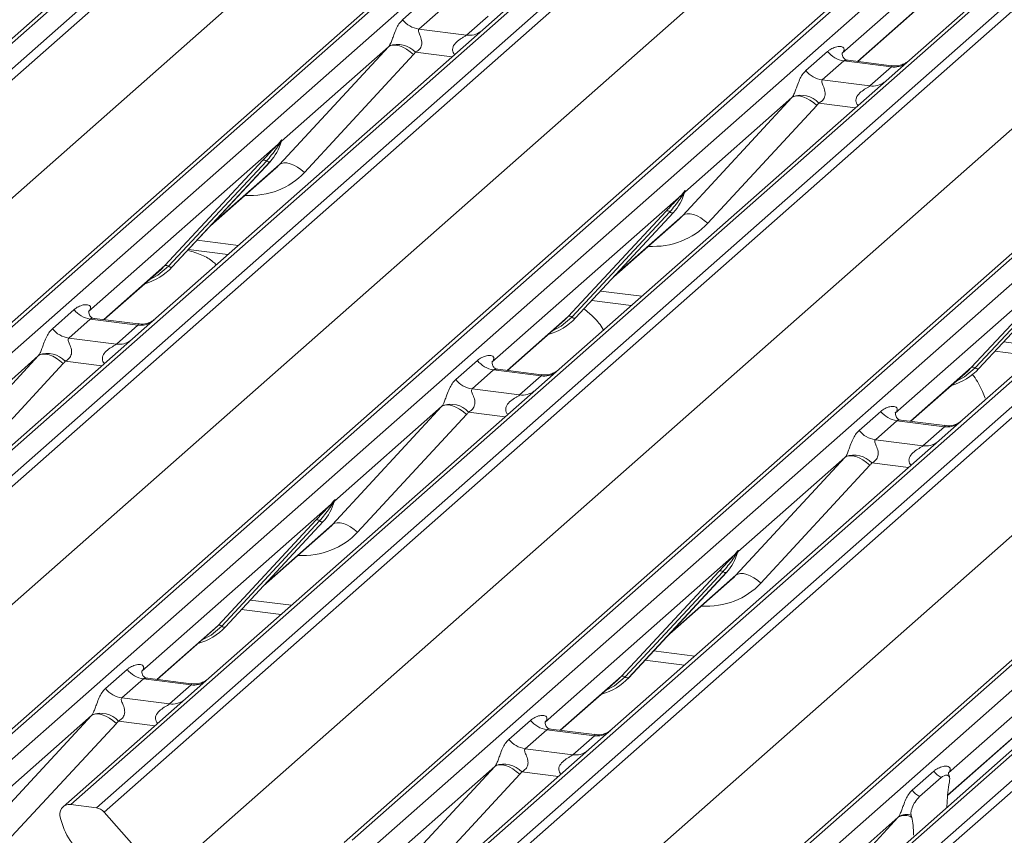
# Model space of a CAD drawing. Units: millimetres. Extents: x 5 to 415, y 5 to 292.
# Drawn here: x 306 to 313, y 123 to 129 of the extents above; entities that cross this region are included whole.
import ezdxf

# ---------------------------------------------------------------- set-up
doc = ezdxf.new("R2010")
doc.units = ezdxf.units.MM

msp = doc.modelspace()

# ---------------------------------------------------------------- linework, layer by layer
at = {"color": 7, "linetype": 'Continuous', "lineweight": 15}
for p, q in [((314.8543, 136.49457), (300.75348, 124.05882)), ((300.92941, 124.03666), (315.03023, 136.47241)), ((315.08315, 136.44365), (300.98233, 124.0079)), ((302.63177, 123.80009), (316.73259, 136.23584)), ((316.78551, 136.25127), (302.68469, 123.81551)), ((302.86062, 123.79335), (316.96144, 136.2291)), ((317.62313, 136.14574), (303.52231, 123.70998)), ((303.69824, 123.68782), (317.79906, 136.12357)), ((317.85197, 136.09481), (303.75116, 123.65906)), ((301.38373, 123.55275), (315.46904, 135.97482)), ((305.4006, 123.45125), (319.50142, 135.887)), ((319.55433, 135.90243), (305.45352, 123.46667)), ((305.62945, 123.44451), (319.73027, 135.88026)), ((320.39195, 135.7969), (306.29113, 123.36114)), ((306.46707, 123.33898), (320.56789, 135.77473)), ((320.6208, 135.74597), (306.51998, 123.31022)), ((304.15256, 123.20391), (318.23787, 135.62599)), ((308.16943, 123.10241), (322.27025, 135.53816)), ((322.32316, 135.55359), (308.22234, 123.11783)), ((308.39828, 123.09567), (322.49909, 135.53142)), ((323.16078, 135.44806), (309.05996, 123.0123)), ((309.23589, 122.99014), (323.33671, 135.42589)), ((323.38963, 135.39713), (309.28881, 122.96138)), ((306.92139, 122.85507), (321.00669, 135.27715)), ((310.93825, 122.75357), (325.03907, 135.18932)), ((325.09199, 135.20475), (310.99117, 122.769)), ((311.1671, 122.74683), (325.26792, 135.18258)), ((325.70511, 135.1275), (311.60429, 122.69175)), ((325.65219, 135.11208), (311.55137, 122.67632)), ((311.78022, 122.66958), (325.88104, 135.10534)), ((325.93395, 135.07658), (311.83314, 122.64083)), ((309.69021, 122.50623), (323.77552, 134.92831)), ((316.6903, 132.56359), (312.04869, 128.47007)), ((316.04594, 132.44931), (311.58692, 128.51682)), ((311.69376, 128.46038), (315.89695, 132.16725)), ((306.35043, 129.02611), (304.10687, 127.04748)), ((308.56988, 128.74708), (308.71805, 128.87775)), ((308.82961, 128.81342), (308.68143, 128.68274)), ((309.00845, 128.64154), (309.15663, 128.77222)), ((309.27986, 128.81891), (309.11926, 128.67727)), ((309.11926, 128.67727), (306.8757, 126.69864)), ((308.68143, 128.68274), (309.00845, 128.64154)), ((307.72409, 127.75261), (308.47293, 128.56125)), ((308.47293, 128.56125), (307.73806, 127.91316)), ((308.64407, 128.50756), (307.89524, 127.69892)), ((311.33871, 128.39824), (311.48688, 128.52891)), ((311.5919, 128.52272), (311.58738, 128.51792)), ((311.59843, 128.46458), (311.45026, 128.3339)), ((311.92545, 128.42338), (311.59843, 128.46458)), ((311.92615, 128.4311), (311.62725, 128.46876)), ((312.04869, 128.47007), (311.88808, 128.32843)), ((311.77728, 128.2927), (311.92545, 128.42338)), ((311.88808, 128.32843), (309.64453, 126.3498)), ((311.45026, 128.3339), (311.77728, 128.2927)), ((310.49292, 127.40377), (311.24176, 128.21241)), ((311.24176, 128.21241), (310.50689, 127.56432)), ((311.4129, 128.15872), (310.66406, 127.35008)), ((314.65691, 127.97959), (312.41335, 126.00096)), ((307.71449, 127.89237), (306.41393, 126.74539)), ((307.71449, 127.89237), (307.72918, 127.90968)), ((307.73074, 127.90594), (307.71902, 127.88633)), ((307.73282, 127.90169), (307.7367, 127.91119)), ((307.73474, 127.90816), (307.73811, 127.92044)), ((307.74109, 127.92019), (307.73806, 127.91316)), ((306.93836, 127.05966), (307.61031, 127.78213)), ((307.63513, 127.77746), (306.96317, 127.05498)), ((306.98799, 127.0503), (307.65995, 127.77278)), ((306.9885, 127.05079), (307.66045, 127.77327)), ((307.66045, 127.77327), (307.65995, 127.77278)), ((307.25056, 127.33256), (307.69839, 127.72751)), ((310.48332, 127.54353), (310.498, 127.56084)), ((310.49956, 127.5571), (310.48784, 127.53749)), ((310.50165, 127.55285), (310.50552, 127.56235)), ((310.50356, 127.55932), (310.50694, 127.5716)), ((310.50992, 127.57135), (310.50689, 127.56432)), ((310.48332, 127.54353), (309.18276, 126.39655)), ((309.70718, 126.71082), (310.37914, 127.43329)), ((310.40396, 127.42862), (309.732, 126.70614)), ((309.75682, 126.70146), (310.42878, 127.42394)), ((309.75732, 126.70195), (310.42928, 127.42443)), ((310.42928, 127.42443), (310.42878, 127.42394)), ((310.01939, 126.98372), (310.46722, 127.37867)), ((307.09884, 127.16943), (307.37069, 127.13518)), ((313.25214, 127.19469), (311.95159, 126.04771)), ((312.47601, 126.36198), (313.14796, 127.08445)), ((313.17278, 127.07978), (312.50083, 126.3573)), ((306.52077, 126.68895), (306.91189, 127.03388)), ((306.91189, 127.03388), (306.93836, 127.05966)), ((306.9885, 127.05079), (306.98799, 127.0503)), ((312.52565, 126.35263), (313.1976, 127.0751)), ((312.52615, 126.35311), (313.1981, 127.07559)), ((309.86766, 126.82059), (310.13952, 126.78634)), ((306.16572, 126.62681), (306.31389, 126.75748)), ((306.41892, 126.75129), (306.41439, 126.74649)), ((306.42544, 126.69314), (306.27727, 126.56247)), ((306.75246, 126.65194), (306.42544, 126.69314)), ((306.75316, 126.65967), (306.45426, 126.69733)), ((306.8757, 126.69864), (306.71509, 126.557)), ((309.2896, 126.34011), (309.68072, 126.68504)), ((309.68072, 126.68504), (309.70718, 126.71082)), ((309.75732, 126.70195), (309.75682, 126.70146)), ((306.60429, 126.52127), (306.75246, 126.65194)), ((306.71509, 126.557), (304.47154, 124.57837)), ((306.27727, 126.56247), (306.60429, 126.52127)), ((312.63649, 126.47175), (312.90834, 126.4375)), ((305.31993, 125.63234), (306.06877, 126.44098)), ((306.06877, 126.44098), (305.3339, 125.79288)), ((308.93454, 126.27797), (309.08271, 126.40864)), ((309.18774, 126.40245), (309.18322, 126.39765)), ((306.23991, 126.38729), (305.49107, 125.57865)), ((309.19427, 126.3443), (309.0461, 126.21363)), ((309.52129, 126.3031), (309.19427, 126.3443)), ((309.52199, 126.31083), (309.22308, 126.34849)), ((309.64453, 126.3498), (309.48392, 126.20816)), ((312.05842, 125.99127), (312.44955, 126.3362)), ((312.44955, 126.3362), (312.47601, 126.36198)), ((312.52615, 126.35311), (312.52565, 126.35263)), ((309.37312, 126.17243), (309.52129, 126.3031)), ((309.48392, 126.20816), (307.24036, 124.22953)), ((309.0461, 126.21363), (309.37312, 126.17243)), ((308.08876, 125.2835), (308.8376, 126.09214)), ((308.8376, 126.09214), (308.10272, 125.44404)), ((309.00874, 126.03845), (308.2599, 125.22981)), ((311.70337, 125.92913), (311.85154, 126.0598)), ((311.9631, 125.99546), (311.81492, 125.86479)), ((311.95657, 126.05361), (311.95204, 126.04881)), ((312.29012, 125.95426), (311.9631, 125.99546)), ((312.29081, 125.96199), (311.99191, 125.99965)), ((312.41335, 126.00096), (312.25275, 125.85932)), ((312.14194, 125.82359), (312.29012, 125.95426)), ((311.81492, 125.86479), (312.14194, 125.82359)), ((312.25275, 125.85932), (310.00919, 123.88069)), ((310.85758, 124.93466), (311.60642, 125.7433)), ((311.60642, 125.7433), (310.87155, 125.0952)), ((311.77756, 125.68961), (311.02873, 124.88097)), ((308.07915, 125.42326), (306.7786, 124.27627)), ((308.07915, 125.42326), (308.09384, 125.44057)), ((308.0954, 125.43683), (308.08368, 125.41722)), ((308.09546, 125.42761), (308.10136, 125.44208)), ((308.10278, 125.45133), (308.0994, 125.43905)), ((308.10576, 125.45108), (308.10272, 125.44404)), ((307.30302, 124.59055), (307.97497, 125.31302)), ((307.99979, 125.30835), (307.32784, 124.58587)), ((308.02461, 125.30367), (307.35266, 124.58119)), ((307.35316, 124.58168), (308.02511, 125.30416)), ((307.61522, 124.86345), (308.06306, 125.2584)), ((308.02511, 125.30416), (308.02461, 125.30367)), ((310.84798, 125.07442), (309.54742, 123.92743)), ((310.84798, 125.07442), (310.86267, 125.09173)), ((310.86423, 125.08799), (310.85251, 125.06838)), ((310.86429, 125.07877), (310.87019, 125.09324)), ((310.8716, 125.10249), (310.86823, 125.09021)), ((310.87458, 125.10224), (310.87155, 125.0952)), ((310.07185, 124.24171), (310.7438, 124.96418)), ((310.76862, 124.95951), (310.09666, 124.23703)), ((310.79344, 124.95483), (310.12148, 124.23235)), ((310.12199, 124.23284), (310.79394, 124.95532)), ((310.79394, 124.95532), (310.79344, 124.95483)), ((310.38405, 124.51461), (310.83188, 124.90956)), ((313.61681, 124.72558), (312.31625, 123.5786)), ((307.4635, 124.70032), (307.73535, 124.66607)), ((307.27656, 124.56477), (307.30302, 124.59055)), ((307.35316, 124.58168), (307.35266, 124.58119)), ((306.88543, 124.21983), (307.27656, 124.56477)), ((310.23233, 124.35148), (310.50418, 124.31723)), ((306.53038, 124.15769), (306.67855, 124.28837)), ((306.78358, 124.28218), (306.77905, 124.27738)), ((310.04538, 124.21593), (310.07185, 124.24171)), ((306.79011, 124.22403), (306.64193, 124.09336)), ((307.11713, 124.18283), (306.79011, 124.22403)), ((307.11783, 124.19055), (306.81892, 124.22821)), ((306.96896, 124.05216), (307.11713, 124.18283)), ((307.24036, 124.22953), (307.07976, 124.08789)), ((309.65426, 123.87099), (310.04538, 124.21593)), ((310.12199, 124.23284), (310.12148, 124.23235)), ((307.07976, 124.08789), (306.23822, 123.34572)), ((306.64193, 124.09336), (306.96896, 124.05216)), ((305.68459, 123.16323), (306.43343, 123.97187)), ((306.43343, 123.97187), (305.69856, 123.32377)), ((306.60457, 123.91818), (305.85574, 123.10954)), ((309.29921, 123.80885), (309.44738, 123.93953)), ((309.55241, 123.93334), (309.54788, 123.92854)), ((309.55893, 123.87519), (309.41076, 123.74452)), ((309.88595, 123.83399), (309.55893, 123.87519)), ((309.88665, 123.84172), (309.58775, 123.87937)), ((309.73778, 123.70332), (309.88595, 123.83399)), ((310.00919, 123.88069), (309.84858, 123.73905)), ((312.31038, 123.42276), (312.81421, 123.86709)), ((309.84858, 123.73905), (309.00705, 122.99688)), ((309.41076, 123.74452), (309.73778, 123.70332)), ((308.45342, 122.81439), (309.20226, 123.62303)), ((309.20226, 123.62303), (308.46739, 122.97493)), ((309.3734, 123.56934), (308.62456, 122.7607)), ((312.06803, 123.46002), (312.2162, 123.59069)), ((312.32123, 123.5845), (312.31671, 123.5797)), ((312.11809, 123.41675), (312.26626, 123.54743)), ((312.32304, 123.51776), (312.3197, 123.49802)), ((306.46707, 123.33898), (306.29113, 123.36114)), ((306.51998, 123.31022), (306.92139, 122.85507)), ((312.3065, 123.34228), (312.3067, 123.35276)), ((306.22535, 123.25199), (306.22197, 123.26512)), ((311.22225, 122.46555), (311.97109, 123.27419)), ((311.97109, 123.27419), (311.23621, 122.62609)), ((312.06465, 123.27309), (312.0613, 123.28693))]:
    msp.add_line(p, q, dxfattribs=at)
at = {"color": 8, "linetype": 'Continuous', "lineweight": 15}
for p, q in [((311.69134, 128.46068), (315.89454, 132.16755)), ((308.90946, 128.49225), (308.65757, 128.52399)), ((311.67829, 128.14341), (311.4264, 128.17515)), ((307.26316, 127.34611), (307.72409, 127.75261)), ((310.03199, 126.99727), (310.49292, 127.40377)), ((307.15905, 127.23417), (307.44245, 127.19846)), ((306.51835, 126.68925), (306.93836, 127.05966)), ((309.92787, 126.88533), (310.21127, 126.84962)), ((309.28718, 126.34041), (309.70718, 126.71082)), ((312.6967, 126.53649), (312.9801, 126.50078)), ((306.5053, 126.37198), (306.25341, 126.40371)), ((312.05601, 125.99157), (312.47601, 126.36198)), ((309.27413, 126.02314), (309.02223, 126.05487)), ((312.04295, 125.6743), (311.79106, 125.70604)), ((307.62782, 124.877), (308.08876, 125.2835)), ((310.39665, 124.52816), (310.85758, 124.93466)), ((307.52371, 124.76506), (307.80711, 124.72935)), ((306.88302, 124.22014), (307.30302, 124.59055)), ((310.29254, 124.41622), (310.57594, 124.38051)), ((309.65184, 123.8713), (310.07185, 124.24171)), ((306.86996, 123.90287), (306.61807, 123.9346)), ((312.31061, 123.42539), (312.84067, 123.89287)), ((309.63879, 123.55403), (309.3869, 123.58576))]:
    msp.add_line(p, q, dxfattribs=at)
at = {"color": 7, "linetype": 'Continuous', "lineweight": 15, "flags": 128}
for points in [[(308.47293, 128.56125), (308.48657, 128.56951), (308.50393, 128.57337), (308.52437, 128.57268), (308.54713, 128.56747), (308.57139, 128.55793), (308.59623, 128.54441), (308.62076, 128.52741), (308.64407, 128.50756)], [(311.24176, 128.21241), (311.2554, 128.22068), (311.27276, 128.22453), (311.29319, 128.22384), (311.31596, 128.21863), (311.34021, 128.20909), (311.36506, 128.19557), (311.38959, 128.17857), (311.4129, 128.15872)], [(307.72409, 127.75261), (307.73773, 127.76087), (307.75509, 127.76473), (307.77553, 127.76404), (307.79829, 127.75883), (307.82255, 127.74929), (307.8474, 127.73577), (307.87193, 127.71877), (307.89524, 127.69892)], [(310.49292, 127.40377), (310.50656, 127.41204), (310.52392, 127.41589), (310.54436, 127.4152), (310.56712, 127.40999), (310.59137, 127.40045), (310.61622, 127.38693), (310.64075, 127.36993), (310.66406, 127.35008)], [(306.23991, 126.38729), (306.2166, 126.40714), (306.19207, 126.42414), (306.16722, 126.43766), (306.14297, 126.4472), (306.12021, 126.45241), (306.09977, 126.4531), (306.08241, 126.44924), (306.06877, 126.44098)], [(309.00874, 126.03845), (308.98543, 126.0583), (308.9609, 126.0753), (308.93605, 126.08882), (308.9118, 126.09836), (308.88903, 126.10357), (308.86859, 126.10426), (308.85124, 126.1004), (308.8376, 126.09214)], [(311.77756, 125.68961), (311.75425, 125.70946), (311.72972, 125.72646), (311.70488, 125.73998), (311.68062, 125.74952), (311.65786, 125.75473), (311.63742, 125.75542), (311.62006, 125.75156), (311.60642, 125.7433)], [(308.2599, 125.22981), (308.23659, 125.24966), (308.21206, 125.26666), (308.18721, 125.28018), (308.16296, 125.28972), (308.14019, 125.29493), (308.11976, 125.29562), (308.1024, 125.29176), (308.08876, 125.2835)], [(311.02873, 124.88097), (311.00542, 124.90082), (310.98089, 124.91782), (310.95604, 124.93134), (310.93178, 124.94088), (310.90902, 124.94609), (310.88858, 124.94678), (310.87122, 124.94292), (310.85758, 124.93466)], [(306.43343, 123.97187), (306.44707, 123.98013), (306.46443, 123.98399), (306.48487, 123.9833), (306.50763, 123.97809), (306.53189, 123.96855), (306.55673, 123.95503), (306.58127, 123.93803), (306.60457, 123.91818)], [(309.20226, 123.62303), (309.2159, 123.63129), (309.23326, 123.63515), (309.2537, 123.63446), (309.27646, 123.62925), (309.30071, 123.61971), (309.32556, 123.60619), (309.35009, 123.58919), (309.3734, 123.56934)]]:
    msp.add_lwpolyline(points, dxfattribs=at)
at = {"color": 8, "linetype": 'Continuous', "lineweight": 15, "flags": 128}
for points in [[(306.96317, 127.05498), (306.88961, 126.99327), (306.82978, 126.96147)], [(309.732, 126.70614), (309.65844, 126.64443), (309.59861, 126.61263)], [(312.50083, 126.3573), (312.42727, 126.29559), (312.36743, 126.26379)], [(307.32784, 124.58587), (307.25428, 124.52416), (307.19444, 124.49235)], [(310.09666, 124.23703), (310.0231, 124.17532), (309.96327, 124.14352)]]:
    msp.add_lwpolyline(points, dxfattribs=at)
at = {"color": 7, "linetype": 'Continuous', "lineweight": 15}
for centre, radius, start, end in [((308.70545, 128.85326), 0.1722, 218.068909, 261.983803), ((308.53622, 128.41309), 0.16439, 42.423523, 111.043556), ((311.62245, 128.6351), 0.1722, 218.068909, 261.983803), ((311.47427, 128.50442), 0.1722, 218.068909, 261.983803), ((311.30504, 128.06425), 0.16439, 42.423523, 111.043556), ((307.42175, 127.99272), 0.32421, 317.282894, 344.881837), ((307.73385, 127.90215), 0.02169, 206.804254, 226.848293), ((307.7367, 127.91062), 0.00758, 187.155317, 218.16859), ((307.7269, 127.91756), 0.01224, 288.291039, 309.842768), ((307.73081, 127.91285), 0.00612, 309.974842, 344.294173), ((307.76229, 127.90425), 0.02652, 143.063234, 164.825492), ((307.7643, 127.91325), 0.02715, 158.663867, 164.636612), ((307.61918, 127.76101), 0.02291, 45.876788, 112.782098), ((307.65108, 127.7939), 0.02291, 225.876788, 292.782098), ((310.19057, 127.64388), 0.32421, 317.282894, 344.881837), ((310.50552, 127.56178), 0.00758, 187.155317, 218.16859), ((310.49572, 127.56872), 0.01224, 288.291039, 309.842768), ((310.49963, 127.56401), 0.00612, 309.974842, 344.294173), ((310.53112, 127.55541), 0.02652, 143.063234, 164.825492), ((310.53313, 127.56441), 0.02715, 158.663867, 164.636612), ((310.50268, 127.55331), 0.02169, 206.804254, 226.848293), ((310.38801, 127.41217), 0.02291, 45.876788, 112.782098), ((310.4199, 127.44506), 0.02291, 225.876788, 292.782098), ((306.68712, 127.33184), 0.41205, 285.983139, 316.901652), ((306.94723, 127.03854), 0.02291, 45.876788, 112.782098), ((306.97912, 127.07143), 0.02291, 225.876788, 292.782098), ((306.44946, 126.86366), 0.1722, 218.068909, 261.983803), ((309.45595, 126.983), 0.41205, 285.983139, 316.901652), ((309.71605, 126.6897), 0.02291, 45.876788, 112.782098), ((309.74795, 126.72259), 0.02291, 225.876788, 292.782098), ((306.30129, 126.73299), 0.1722, 218.068909, 261.983803), ((306.13205, 126.29281), 0.16439, 42.423523, 111.043556), ((309.21828, 126.51482), 0.1722, 218.068909, 261.983803), ((312.22477, 126.63416), 0.41205, 285.983139, 316.901652), ((312.48488, 126.34086), 0.02291, 45.876788, 112.782098), ((312.51678, 126.37375), 0.02291, 225.876788, 292.782098), ((309.07011, 126.38415), 0.1722, 218.068909, 261.983803), ((308.90088, 125.94397), 0.16439, 42.423523, 111.043556), ((311.98711, 126.16598), 0.1722, 218.068909, 261.983803), ((311.83894, 126.03531), 0.1722, 218.068909, 261.983803), ((311.66971, 125.59513), 0.16439, 42.423523, 111.043556), ((307.78641, 125.52361), 0.32421, 317.282894, 344.881837), ((308.09852, 125.43304), 0.02169, 206.804254, 226.848293), ((308.10136, 125.44151), 0.00758, 187.155317, 218.16859), ((308.09156, 125.44845), 0.01224, 288.291039, 309.842768), ((308.09547, 125.44374), 0.00612, 309.974842, 344.294173), ((308.12695, 125.43514), 0.02652, 143.063234, 164.825492), ((308.12896, 125.44413), 0.02715, 158.663867, 164.636612), ((307.98384, 125.2919), 0.02291, 45.876788, 112.782098), ((308.01574, 125.32479), 0.02291, 225.876788, 292.782098), ((310.55524, 125.17477), 0.32421, 317.282894, 344.881837), ((310.86734, 125.0842), 0.02169, 206.804254, 226.848293), ((310.87019, 125.09267), 0.00758, 187.155317, 218.16859), ((310.86039, 125.09961), 0.01224, 288.291039, 309.842768), ((310.8643, 125.0949), 0.00612, 309.974842, 344.294173), ((310.89578, 125.0863), 0.02652, 143.063234, 164.825492), ((310.89779, 125.09529), 0.02715, 158.663867, 164.636612), ((310.75267, 124.94306), 0.02291, 45.876788, 112.782098), ((310.78457, 124.97595), 0.02291, 225.876788, 292.782098), ((307.05178, 124.86273), 0.41205, 285.983139, 316.901652), ((307.31189, 124.56942), 0.02291, 45.876788, 112.782098), ((307.34379, 124.60231), 0.02291, 225.876788, 292.782098), ((306.81412, 124.39455), 0.1722, 218.068909, 261.983803), ((310.08072, 124.22058), 0.02291, 45.876788, 112.782098), ((309.82072, 124.51374), 0.41188, 286.427277, 316.906378), ((310.11261, 124.25347), 0.02291, 225.876788, 292.782098), ((306.66595, 124.26387), 0.1722, 218.068909, 261.983803), ((306.49672, 123.8237), 0.16439, 42.423523, 111.043556), ((309.58295, 124.04571), 0.1722, 218.068909, 261.983803), ((309.43478, 123.91504), 0.1722, 218.068909, 261.983803), ((309.26554, 123.47486), 0.16439, 42.423523, 111.043556), ((312.35662, 123.70255), 0.17953, 218.542707, 239.778569), ((312.20845, 123.57188), 0.17953, 218.542707, 239.778569), ((306.28244, 123.29478), 0.06694, 82.5349, 203.551634), ((306.45523, 123.25414), 0.08566, 40.895791, 82.058156), ((312.02539, 123.20193), 0.09228, 67.097312, 122.845721), ((306.18925, 123.2567), 0.03378, 14.437702, 19.600949), ((306.64995, 123.36265), 0.43878, 194.606923, 217.133291), ((312.01696, 123.19669), 0.09006, 58.030424, 120.624089)]:
    msp.add_arc(centre, radius, start, end, dxfattribs=at)
at = {"color": 8, "linetype": 'Continuous', "lineweight": 15}
for centre, radius, start, end in [((309.02742, 128.77397), 0.13378, 261.851592, 306.41352), ((311.9444, 128.55603), 0.134, 261.872549, 305.155673), ((311.79624, 128.42513), 0.13378, 261.851592, 306.41352), ((306.77141, 126.78459), 0.134, 261.872549, 305.155673), ((306.62325, 126.6537), 0.13378, 261.851592, 306.41352), ((309.54023, 126.43575), 0.134, 261.872549, 305.155673), ((309.39208, 126.30486), 0.13378, 261.851592, 306.41352), ((312.30906, 126.08691), 0.134, 261.872549, 305.155673), ((312.16091, 125.95602), 0.13378, 261.851592, 306.41352), ((307.13607, 124.31548), 0.134, 261.872549, 305.155673), ((306.98792, 124.18458), 0.13378, 261.851592, 306.41352), ((309.9049, 123.96664), 0.134, 261.872549, 305.155673), ((309.75674, 123.83574), 0.13378, 261.851592, 306.41352)]:
    msp.add_arc(centre, radius, start, end, dxfattribs=at)
at = {"color": 7, "linetype": 'Continuous', "lineweight": 15}
for centre, major_axis, ratio, start_param, end_param in [((308.41275, 128.61444), (0.06224, -0.05081), 0.822402, 6.2356576, 6.3381252), ((308.46924, 128.67215), (0.17084, -0.16877), 0.863409, 0.027867, 0.1303346), ((311.53245, 128.57504), (-0.02939, 0.07523), 0.9167705, 3.5520713, 3.6545389), ((311.18157, 128.2656), (0.06224, -0.05081), 0.822402, 6.2356576, 6.3381252), ((311.23807, 128.32331), (0.17084, -0.16877), 0.863409, 0.027867, 0.1303346), ((307.37252, 128.08012), (0.34823, -0.33107), 0.8568657, 6.2078067, 6.2950732), ((310.14134, 127.73128), (0.34823, -0.33107), 0.8568657, 6.2078067, 6.2950732), ((306.35947, 126.80361), (-0.02939, 0.07523), 0.9167705, 3.5520713, 3.6545389), ((306.00858, 126.49416), (0.06224, -0.05081), 0.822402, 6.2356576, 6.3381252), ((306.06508, 126.55188), (0.17084, -0.16877), 0.863409, 0.027867, 0.1303346), ((309.12829, 126.45477), (-0.02939, 0.07523), 0.9167705, 3.5520713, 3.6545389), ((308.77741, 126.14532), (0.06224, -0.05081), 0.822402, 6.2356576, 6.3381252), ((308.8339, 126.20304), (0.17084, -0.16877), 0.863409, 0.027867, 0.1303346), ((311.89712, 126.10593), (-0.02939, 0.07523), 0.9167705, 3.5520713, 3.6545389), ((311.54624, 125.79649), (0.06224, -0.05081), 0.822402, 6.2356576, 6.3381252), ((311.60273, 125.8542), (0.17084, -0.16877), 0.863409, 0.027867, 0.1303346), ((307.73718, 125.61101), (0.34823, -0.33107), 0.8568657, 6.2078067, 6.2950732), ((310.50601, 125.26217), (0.34823, -0.33107), 0.8568657, 6.2078067, 6.2950732), ((306.72413, 124.3345), (-0.02939, 0.07523), 0.9167705, 3.5520713, 3.6545389), ((306.37325, 124.02505), (0.06224, -0.05081), 0.822402, 6.2356576, 6.3381252), ((306.42974, 124.08277), (0.17084, -0.16877), 0.863409, 0.027867, 0.1303346), ((309.49296, 123.98566), (-0.02939, 0.07523), 0.9167705, 3.5520713, 3.6545389), ((309.14207, 123.67621), (0.06224, -0.05081), 0.822402, 6.2356576, 6.3381252), ((309.19857, 123.73393), (0.17084, -0.16877), 0.863409, 0.027867, 0.1303346), ((312.26178, 123.63682), (-0.02939, 0.07523), 0.9167705, 3.5520713, 3.6545389), ((312.36319, 123.39469), (0.01508, 0.24224), 0.2255353, 1.1441952, 1.7587699), ((311.9109, 123.32737), (0.06224, -0.05081), 0.822402, 6.2356576, 6.3381252), ((312.02115, 123.09304), (0.00979, 0.23759), 0.2349727, 4.9674383, 5.582013)]:
    msp.add_ellipse(centre, major_axis=major_axis, ratio=ratio, start_param=start_param, end_param=end_param, dxfattribs=at)
at = {"color": 8, "linetype": 'Continuous', "lineweight": 15}
for centre in [(307.42901, 128.13783), (310.19784, 127.78899), (307.79367, 125.66872), (310.5625, 125.31988)]:
    msp.add_ellipse(centre, major_axis=(0.45558, -0.45005), ratio=0.863409, start_param=5.5151521, end_param=6.3110523, dxfattribs=at)
at = {"color": 7, "linetype": 'Continuous', "lineweight": 15}
for points, knots in [([(308.47719, 128.56652), (308.47726, 128.56662), (308.47927, 128.56946), (308.48277, 128.57527), (308.48819, 128.58638), (308.49329, 128.59876), (308.50095, 128.61927), (308.51193, 128.65075), (308.52594, 128.68593), (308.54434, 128.72071), (308.56107, 128.73798), (308.56988, 128.74708)], [0, 0, 0, 0, 0.0014845, 0.0396751, 0.0693315, 0.1173314, 0.1645763, 0.2945557, 0.5240082, 0.7492793, 1, 1, 1, 1]), ([(308.68143, 128.68274), (308.6797, 128.68018), (308.67663, 128.67565), (308.67891, 128.66204), (308.68826, 128.64051), (308.69935, 128.61259), (308.70162, 128.58749), (308.69975, 128.57147), (308.69447, 128.55698), (308.6829, 128.54066), (308.66998, 128.53075), (308.66018, 128.52532), (308.65781, 128.52411), (308.65757, 128.52399)], [0, 0, 0, 0, 0.0909668, 0.161129, 0.3371756, 0.5457335, 0.6288972, 0.6839246, 0.7593195, 0.8302457, 0.9596202, 0.9958517, 1, 1, 1, 1]), ([(311.48688, 128.52891), (311.48931, 128.53097), (311.5008, 128.54067), (311.52454, 128.55427), (311.55707, 128.5637), (311.58305, 128.56333), (311.5966, 128.55565), (311.6004, 128.54684), (311.60029, 128.53915), (311.59749, 128.53085), (311.59363, 128.52524), (311.5919, 128.52272)], [0, 0, 0, 0, 0.0634524, 0.2993938, 0.5389852, 0.7349218, 0.8457839, 0.8938147, 0.9309126, 0.9690038, 1, 1, 1, 1]), ([(311.62795, 128.4692), (311.62648, 128.46921), (311.61649, 128.46933), (311.60887, 128.47497), (311.5938, 128.48273), (311.58633, 128.51334), (311.58816, 128.51809), (311.5887, 128.51948)], [0, 0, 0, 0, 0.0349354, 0.237462, 0.531089, 0.8632888, 1, 1, 1, 1]), ([(312.03686, 128.45911), (312.03698, 128.4592), (312.03724, 128.4594), (312.03217, 128.45556), (312.01973, 128.44758), (311.99171, 128.43503), (311.95774, 128.42667), (311.93383, 128.4319), (311.92677, 128.43345)], [0, 0, 0, 0, 0.0767595, 0.1741506, 0.2913179, 0.4916971, 0.8499235, 1, 1, 1, 1]), ([(311.24601, 128.21768), (311.24609, 128.21778), (311.2481, 128.22062), (311.2516, 128.22643), (311.25702, 128.23754), (311.26212, 128.24992), (311.26978, 128.27043), (311.28076, 128.30191), (311.29477, 128.33709), (311.31316, 128.37187), (311.32989, 128.38914), (311.33871, 128.39824)], [0, 0, 0, 0, 0.0014845, 0.0396751, 0.0693315, 0.1173314, 0.1645763, 0.2945557, 0.5240082, 0.7492793, 1, 1, 1, 1]), ([(311.45026, 128.3339), (311.44853, 128.33134), (311.44546, 128.32681), (311.44774, 128.3132), (311.45709, 128.29167), (311.46817, 128.26375), (311.47045, 128.23865), (311.46858, 128.22263), (311.4633, 128.20814), (311.45172, 128.19182), (311.43881, 128.18191), (311.42901, 128.17648), (311.42664, 128.17527), (311.4264, 128.17515)], [0, 0, 0, 0, 0.0909668, 0.161129, 0.3371756, 0.5457335, 0.6288972, 0.6839246, 0.7593195, 0.8302457, 0.9596202, 0.9958517, 1, 1, 1, 1]), ([(307.61031, 127.78213), (307.63654, 127.81037), (307.66941, 127.84576), (307.70691, 127.88453), (307.71449, 127.89237)], [0, 0, 0, 0, 0.7978894, 1, 1, 1, 1]), ([(307.72918, 127.90968), (307.73167, 127.91324), (307.73481, 127.9177), (307.73793, 127.92204), (307.73869, 127.92281), (307.73901, 127.92313)], [0, 0, 0, 0, 0.69984454, 0.87764687, 1, 1, 1, 1]), ([(307.73811, 127.92044), (307.73803, 127.92035), (307.73786, 127.92017), (307.73728, 127.91923), (307.73636, 127.91741), (307.73413, 127.9128), (307.73222, 127.90893), (307.73074, 127.90594)], [0, 0, 0, 0, 0.03679402, 0.07834492, 0.22786092, 0.40157663, 1, 1, 1, 1]), ([(307.7367, 127.91119), (307.73711, 127.91279), (307.73791, 127.91588), (307.73856, 127.91927), (307.73844, 127.9204), (307.73834, 127.92055), (307.73821, 127.92052), (307.73813, 127.92045), (307.73811, 127.92044)], [0, 0, 0, 0, 0.4466278, 0.8607877, 0.917991, 0.9566386, 0.9915272, 1, 1, 1, 1]), ([(307.73677, 127.91142), (307.73679, 127.9115), (307.73695, 127.91216), (307.73711, 127.91231), (307.73699, 127.91215), (307.73696, 127.91212)], [0, 0, 0, 0, 0.0991795, 0.8130529, 1, 1, 1, 1]), ([(307.73901, 127.92313), (307.73917, 127.92325), (307.73962, 127.92361), (307.74058, 127.92378), (307.74113, 127.92236), (307.74111, 127.9209), (307.74109, 127.92019)], [0, 0, 0, 0, 0.0708701, 0.2005267, 0.610693, 1, 1, 1, 1]), ([(307.71902, 127.88633), (307.71395, 127.87886), (307.68666, 127.83863), (307.65826, 127.80491), (307.63513, 127.77746)], [0, 0, 0, 0, 0.1856999, 1, 1, 1, 1]), ([(310.498, 127.56084), (310.5005, 127.5644), (310.50363, 127.56886), (310.50675, 127.5732), (310.50752, 127.57397), (310.50783, 127.57429)], [0, 0, 0, 0, 0.6998445, 0.8776469, 1, 1, 1, 1]), ([(310.50694, 127.5716), (310.50686, 127.57152), (310.50669, 127.57133), (310.5061, 127.57039), (310.50518, 127.56857), (310.50296, 127.56396), (310.50105, 127.56009), (310.49956, 127.5571)], [0, 0, 0, 0, 0.036794, 0.0783449, 0.2278609, 0.4015766, 1, 1, 1, 1]), ([(310.50552, 127.56235), (310.50594, 127.56396), (310.50674, 127.56704), (310.50739, 127.57043), (310.50727, 127.57156), (310.50716, 127.57171), (310.50704, 127.57168), (310.50696, 127.57161), (310.50694, 127.5716)], [0, 0, 0, 0, 0.4466278, 0.8607877, 0.917991, 0.9566386, 0.9915272, 1, 1, 1, 1]), ([(310.5056, 127.56258), (310.50562, 127.56266), (310.50577, 127.56332), (310.50593, 127.56347), (310.50581, 127.56331), (310.50579, 127.56328)], [0, 0, 0, 0, 0.0991795, 0.8130529, 1, 1, 1, 1]), ([(310.50783, 127.57429), (310.50799, 127.57441), (310.50844, 127.57478), (310.50941, 127.57494), (310.50996, 127.57352), (310.50993, 127.57206), (310.50992, 127.57135)], [0, 0, 0, 0, 0.0708701, 0.2005267, 0.610693, 1, 1, 1, 1]), ([(310.37914, 127.43329), (310.40536, 127.46153), (310.43824, 127.49692), (310.47574, 127.5357), (310.48332, 127.54353)], [0, 0, 0, 0, 0.7978894, 1, 1, 1, 1]), ([(310.48784, 127.53749), (310.48278, 127.53002), (310.45548, 127.48979), (310.42708, 127.45607), (310.40396, 127.42862)], [0, 0, 0, 0, 0.1856999, 1, 1, 1, 1]), ([(307.29133, 127.06519), (307.28359, 127.07229), (307.25496, 127.09862), (307.19238, 127.13537), (307.12806, 127.15498), (307.09482, 127.16511)], [0, 0, 0, 0, 0.1516505, 0.5615472, 1, 1, 1, 1]), ([(306.31389, 126.75748), (306.31632, 126.75954), (306.32781, 126.76924), (306.35155, 126.78284), (306.38408, 126.79226), (306.41006, 126.7919), (306.42361, 126.78422), (306.42741, 126.77541), (306.4273, 126.76771), (306.4245, 126.75941), (306.42064, 126.7538), (306.41892, 126.75129)], [0, 0, 0, 0, 0.0634524, 0.2993938, 0.5389852, 0.7349218, 0.8457839, 0.8938147, 0.9309126, 0.9690038, 1, 1, 1, 1]), ([(306.45496, 126.69776), (306.45349, 126.69778), (306.4435, 126.6979), (306.43588, 126.70354), (306.42081, 126.7113), (306.41334, 126.74191), (306.41517, 126.74666), (306.41571, 126.74805)], [0, 0, 0, 0, 0.0349354, 0.237462, 0.531089, 0.8632888, 1, 1, 1, 1]), ([(309.9486, 126.61797), (309.94795, 126.61912), (309.92932, 126.65209), (309.88617, 126.70383), (309.83781, 126.74397), (309.81444, 126.76337)], [0, 0, 0, 0, 0.0183765, 0.5255139, 1, 1, 1, 1]), ([(306.86387, 126.68768), (306.86399, 126.68777), (306.86425, 126.68797), (306.85918, 126.68412), (306.84674, 126.67615), (306.81872, 126.6636), (306.78475, 126.65524), (306.76084, 126.66047), (306.75378, 126.66202)], [0, 0, 0, 0, 0.0767595, 0.1741506, 0.2913179, 0.4916971, 0.8499235, 1, 1, 1, 1]), ([(306.07303, 126.44624), (306.0731, 126.44635), (306.07511, 126.44918), (306.07861, 126.455), (306.08403, 126.46611), (306.08913, 126.47848), (306.09679, 126.499), (306.10777, 126.53048), (306.12178, 126.56566), (306.14017, 126.60044), (306.1569, 126.61771), (306.16572, 126.62681)], [0, 0, 0, 0, 0.0014845, 0.0396751, 0.0693315, 0.1173314, 0.1645763, 0.2945557, 0.5240082, 0.7492793, 1, 1, 1, 1]), ([(306.27727, 126.56247), (306.27554, 126.55991), (306.27247, 126.55538), (306.27475, 126.54176), (306.2841, 126.52024), (306.29518, 126.49231), (306.29746, 126.46722), (306.29559, 126.45119), (306.29031, 126.43671), (306.27873, 126.42038), (306.26582, 126.41048), (306.25602, 126.40504), (306.25365, 126.40384), (306.25341, 126.40371)], [0, 0, 0, 0, 0.0909668, 0.161129, 0.3371756, 0.5457335, 0.6288972, 0.6839246, 0.7593195, 0.8302457, 0.9596202, 0.9958517, 1, 1, 1, 1]), ([(309.08271, 126.40864), (309.08515, 126.4107), (309.09664, 126.4204), (309.12038, 126.434), (309.15291, 126.44342), (309.17888, 126.44306), (309.19243, 126.43538), (309.19624, 126.42657), (309.19612, 126.41887), (309.19332, 126.41057), (309.18947, 126.40497), (309.18774, 126.40245)], [0, 0, 0, 0, 0.0634524, 0.2993938, 0.5389852, 0.7349218, 0.8457839, 0.8938147, 0.9309126, 0.9690038, 1, 1, 1, 1]), ([(309.22379, 126.34892), (309.22232, 126.34894), (309.21233, 126.34906), (309.20471, 126.3547), (309.18964, 126.36246), (309.18217, 126.39307), (309.184, 126.39782), (309.18453, 126.39921)], [0, 0, 0, 0, 0.0349354, 0.237462, 0.531089, 0.8632888, 1, 1, 1, 1]), ([(309.6327, 126.33884), (309.63282, 126.33893), (309.63308, 126.33913), (309.62801, 126.33528), (309.61557, 126.32731), (309.58755, 126.31476), (309.55358, 126.3064), (309.52967, 126.31163), (309.52261, 126.31318)], [0, 0, 0, 0, 0.0767595, 0.1741506, 0.2913179, 0.4916971, 0.8499235, 1, 1, 1, 1]), ([(308.84185, 126.0974), (308.84193, 126.09751), (308.84393, 126.10035), (308.84744, 126.10616), (308.85285, 126.11727), (308.85796, 126.12964), (308.86562, 126.15016), (308.8766, 126.18164), (308.8906, 126.21682), (308.909, 126.2516), (308.92573, 126.26887), (308.93454, 126.27797)], [0, 0, 0, 0, 0.0014845, 0.0396751, 0.0693315, 0.1173314, 0.1645763, 0.2945557, 0.5240082, 0.7492793, 1, 1, 1, 1]), ([(312.56973, 126.15122), (312.56343, 126.16624), (312.54086, 126.22), (312.51141, 126.27528), (312.4849, 126.30869), (312.48183, 126.31255)], [0, 0, 0, 0, 0.2552744, 0.9139086, 1, 1, 1, 1]), ([(309.0461, 126.21363), (309.04437, 126.21107), (309.0413, 126.20654), (309.04358, 126.19292), (309.05292, 126.1714), (309.06401, 126.14347), (309.06629, 126.11838), (309.06442, 126.10236), (309.05914, 126.08787), (309.04756, 126.07154), (309.03465, 126.06164), (309.02484, 126.0562), (309.02248, 126.055), (309.02223, 126.05487)], [0, 0, 0, 0, 0.0909668, 0.161129, 0.3371756, 0.5457335, 0.6288972, 0.6839246, 0.7593195, 0.8302457, 0.9596202, 0.9958517, 1, 1, 1, 1]), ([(311.85154, 126.0598), (311.85398, 126.06186), (311.86546, 126.07156), (311.88921, 126.08516), (311.92174, 126.09459), (311.94771, 126.09422), (311.96126, 126.08654), (311.96507, 126.07773), (311.96495, 126.07003), (311.96215, 126.06173), (311.9583, 126.05613), (311.95657, 126.05361)], [0, 0, 0, 0, 0.0634524, 0.2993938, 0.5389852, 0.7349218, 0.8457839, 0.8938147, 0.9309126, 0.9690038, 1, 1, 1, 1]), ([(311.99261, 126.00009), (311.99114, 126.0001), (311.98116, 126.00022), (311.97353, 126.00586), (311.95846, 126.01362), (311.95099, 126.04423), (311.95283, 126.04898), (311.95336, 126.05037)], [0, 0, 0, 0, 0.0349354, 0.237462, 0.531089, 0.8632888, 1, 1, 1, 1]), ([(311.61068, 125.74856), (311.61075, 125.74867), (311.61276, 125.75151), (311.61626, 125.75732), (311.62168, 125.76843), (311.62678, 125.78081), (311.63444, 125.80132), (311.64542, 125.8328), (311.65943, 125.86798), (311.67783, 125.90276), (311.69456, 125.92003), (311.70337, 125.92913)], [0, 0, 0, 0, 0.0014845, 0.0396751, 0.0693315, 0.1173314, 0.1645763, 0.2945557, 0.5240082, 0.7492793, 1, 1, 1, 1]), ([(312.40153, 125.99), (312.40164, 125.99009), (312.40191, 125.99029), (312.39683, 125.98644), (312.38439, 125.97847), (312.35637, 125.96592), (312.3224, 125.95756), (312.29849, 125.96279), (312.29143, 125.96434)], [0, 0, 0, 0, 0.0767595, 0.1741506, 0.2913179, 0.4916971, 0.8499235, 1, 1, 1, 1]), ([(311.81492, 125.86479), (311.81319, 125.86223), (311.81012, 125.8577), (311.8124, 125.84408), (311.82175, 125.82256), (311.83284, 125.79463), (311.83511, 125.76954), (311.83324, 125.75352), (311.82796, 125.73903), (311.81639, 125.7227), (311.80347, 125.7128), (311.79367, 125.70737), (311.7913, 125.70616), (311.79106, 125.70604)], [0, 0, 0, 0, 0.0909668, 0.161129, 0.3371756, 0.5457335, 0.6288972, 0.6839246, 0.7593195, 0.8302457, 0.9596202, 0.9958517, 1, 1, 1, 1]), ([(308.10367, 125.45401), (308.10383, 125.45414), (308.10428, 125.4545), (308.10525, 125.45466), (308.1058, 125.45325), (308.10577, 125.45179), (308.10576, 125.45108)], [0, 0, 0, 0, 0.0708701, 0.2005267, 0.610693, 1, 1, 1, 1]), ([(307.97497, 125.31302), (308.0012, 125.34126), (308.03407, 125.37665), (308.07157, 125.41542), (308.07915, 125.42326)], [0, 0, 0, 0, 0.7978894, 1, 1, 1, 1]), ([(308.08368, 125.41722), (308.07861, 125.40975), (308.05132, 125.36952), (308.02292, 125.3358), (307.99979, 125.30835)], [0, 0, 0, 0, 0.1856999, 1, 1, 1, 1]), ([(308.09384, 125.44057), (308.09634, 125.44412), (308.09947, 125.44859), (308.10259, 125.45293), (308.10336, 125.4537), (308.10367, 125.45401)], [0, 0, 0, 0, 0.6998445, 0.8776469, 1, 1, 1, 1]), ([(308.10278, 125.45133), (308.1027, 125.45124), (308.10253, 125.45106), (308.10194, 125.45012), (308.10102, 125.4483), (308.09879, 125.44369), (308.09688, 125.43982), (308.0954, 125.43683)], [0, 0, 0, 0, 0.036794, 0.0783449, 0.2278609, 0.4015766, 1, 1, 1, 1]), ([(308.10136, 125.44208), (308.10177, 125.44368), (308.10257, 125.44677), (308.10323, 125.45016), (308.1031, 125.45129), (308.103, 125.45144), (308.10288, 125.45141), (308.10279, 125.45134), (308.10278, 125.45133)], [0, 0, 0, 0, 0.4466278, 0.8607877, 0.917991, 0.9566386, 0.9915272, 1, 1, 1, 1]), ([(308.10143, 125.44231), (308.10145, 125.44239), (308.10161, 125.44304), (308.10177, 125.4432), (308.10165, 125.44304), (308.10162, 125.44301)], [0, 0, 0, 0, 0.0991795, 0.8130529, 1, 1, 1, 1]), ([(310.7438, 124.96418), (310.77003, 124.99242), (310.8029, 125.02781), (310.8404, 125.06658), (310.84798, 125.07442)], [0, 0, 0, 0, 0.7978894, 1, 1, 1, 1]), ([(310.85251, 125.06838), (310.84744, 125.06091), (310.82015, 125.02068), (310.79175, 124.98696), (310.76862, 124.95951)], [0, 0, 0, 0, 0.1856999, 1, 1, 1, 1]), ([(310.86267, 125.09173), (310.86516, 125.09528), (310.8683, 125.09975), (310.87142, 125.10409), (310.87218, 125.10486), (310.8725, 125.10517)], [0, 0, 0, 0, 0.6998445, 0.8776469, 1, 1, 1, 1]), ([(310.8716, 125.10249), (310.87152, 125.1024), (310.87135, 125.10222), (310.87077, 125.10128), (310.86985, 125.09946), (310.86762, 125.09485), (310.86571, 125.09098), (310.86423, 125.08799)], [0, 0, 0, 0, 0.03679402, 0.07834492, 0.22786092, 0.40157663, 1, 1, 1, 1]), ([(310.87019, 125.09324), (310.8706, 125.09484), (310.8714, 125.09793), (310.87205, 125.10132), (310.87193, 125.10245), (310.87183, 125.1026), (310.8717, 125.10257), (310.87162, 125.1025), (310.8716, 125.10249)], [0, 0, 0, 0, 0.44662783, 0.86078774, 0.91799096, 0.95663856, 0.99152723, 1, 1, 1, 1]), ([(310.87026, 125.09347), (310.87028, 125.09355), (310.87044, 125.09421), (310.8706, 125.09436), (310.87048, 125.0942), (310.87045, 125.09417)], [0, 0, 0, 0, 0.0991795, 0.8130529, 1, 1, 1, 1]), ([(310.8725, 125.10517), (310.87265, 125.1053), (310.87311, 125.10566), (310.87407, 125.10582), (310.87462, 125.10441), (310.8746, 125.10295), (310.87458, 125.10224)], [0, 0, 0, 0, 0.0708701, 0.2005267, 0.610693, 1, 1, 1, 1]), ([(306.67855, 124.28837), (306.68099, 124.29043), (306.69247, 124.30012), (306.71622, 124.31373), (306.74875, 124.32315), (306.77472, 124.32279), (306.78827, 124.31511), (306.79208, 124.3063), (306.79196, 124.2986), (306.78916, 124.2903), (306.78531, 124.28469), (306.78358, 124.28218)], [0, 0, 0, 0, 0.0634524, 0.2993938, 0.5389852, 0.7349218, 0.8457839, 0.8938147, 0.9309126, 0.9690038, 1, 1, 1, 1]), ([(306.81962, 124.22865), (306.81815, 124.22867), (306.80817, 124.22879), (306.80055, 124.23442), (306.78547, 124.24218), (306.778, 124.27279), (306.77984, 124.27755), (306.78037, 124.27894)], [0, 0, 0, 0, 0.0349354, 0.237462, 0.531089, 0.8632888, 1, 1, 1, 1]), ([(307.22854, 124.21856), (307.22865, 124.21865), (307.22892, 124.21886), (307.22384, 124.21501), (307.21141, 124.20704), (307.18339, 124.19449), (307.14941, 124.18613), (307.1255, 124.19136), (307.11844, 124.1929)], [0, 0, 0, 0, 0.0767595, 0.1741506, 0.2913179, 0.4916971, 0.8499235, 1, 1, 1, 1]), ([(306.43769, 123.97713), (306.43776, 123.97724), (306.43977, 123.98007), (306.44327, 123.98589), (306.44869, 123.99699), (306.45379, 124.00937), (306.46145, 124.02989), (306.47243, 124.06137), (306.48644, 124.09655), (306.50484, 124.13133), (306.52157, 124.1486), (306.53038, 124.15769)], [0, 0, 0, 0, 0.0014845, 0.0396751, 0.0693315, 0.1173314, 0.1645763, 0.2945557, 0.5240082, 0.7492793, 1, 1, 1, 1]), ([(306.64193, 124.09336), (306.6402, 124.0908), (306.63713, 124.08627), (306.63941, 124.07265), (306.64876, 124.05112), (306.65985, 124.0232), (306.66212, 123.99811), (306.66025, 123.98208), (306.65497, 123.9676), (306.6434, 123.95127), (306.63048, 123.94137), (306.62068, 123.93593), (306.61831, 123.93473), (306.61807, 123.9346)], [0, 0, 0, 0, 0.09096682, 0.16112901, 0.33717557, 0.54573348, 0.62889716, 0.68392457, 0.75931953, 0.83024568, 0.95962015, 0.99585167, 1, 1, 1, 1]), ([(309.44738, 123.93953), (309.44981, 123.94159), (309.4613, 123.95129), (309.48504, 123.96489), (309.51757, 123.97431), (309.54355, 123.97395), (309.5571, 123.96627), (309.5609, 123.95746), (309.56079, 123.94976), (309.55799, 123.94146), (309.55413, 123.93585), (309.55241, 123.93334)], [0, 0, 0, 0, 0.0634524, 0.2993938, 0.5389852, 0.7349218, 0.8457839, 0.8938147, 0.9309126, 0.9690038, 1, 1, 1, 1]), ([(309.58845, 123.87981), (309.58698, 123.87983), (309.57699, 123.87995), (309.56937, 123.88559), (309.5543, 123.89335), (309.54683, 123.92395), (309.54866, 123.92871), (309.5492, 123.9301)], [0, 0, 0, 0, 0.0349354, 0.237462, 0.531089, 0.8632888, 1, 1, 1, 1]), ([(309.99736, 123.86972), (309.99748, 123.86981), (309.99774, 123.87002), (309.99267, 123.86617), (309.98023, 123.8582), (309.95221, 123.84565), (309.91824, 123.83729), (309.89433, 123.84252), (309.88727, 123.84407)], [0, 0, 0, 0, 0.07675951, 0.17415061, 0.29131795, 0.49169711, 0.84992352, 1, 1, 1, 1]), ([(309.20651, 123.62829), (309.20659, 123.6284), (309.2086, 123.63123), (309.2121, 123.63705), (309.21752, 123.64815), (309.22262, 123.66053), (309.23028, 123.68105), (309.24126, 123.71253), (309.25527, 123.74771), (309.27366, 123.78249), (309.29039, 123.79976), (309.29921, 123.80885)], [0, 0, 0, 0, 0.0014845, 0.0396751, 0.0693315, 0.1173314, 0.1645763, 0.2945557, 0.5240082, 0.7492793, 1, 1, 1, 1]), ([(309.41076, 123.74452), (309.40903, 123.74196), (309.40596, 123.73743), (309.40824, 123.72381), (309.41759, 123.70228), (309.42867, 123.67436), (309.43095, 123.64927), (309.42908, 123.63324), (309.4238, 123.61876), (309.41222, 123.60243), (309.39931, 123.59253), (309.38951, 123.58709), (309.38714, 123.58589), (309.3869, 123.58576)], [0, 0, 0, 0, 0.09096682, 0.16112901, 0.33717557, 0.54573348, 0.62889716, 0.68392457, 0.75931953, 0.83024568, 0.95962015, 0.99585167, 1, 1, 1, 1]), ([(312.2162, 123.59069), (312.21864, 123.59275), (312.23013, 123.60245), (312.25387, 123.61605), (312.2864, 123.62547), (312.31237, 123.62511), (312.32592, 123.61743), (312.32973, 123.60862), (312.32961, 123.60092), (312.32681, 123.59262), (312.32296, 123.58701), (312.32123, 123.5845)], [0, 0, 0, 0, 0.0634524, 0.2993938, 0.5389852, 0.7349218, 0.8457839, 0.8938147, 0.9309126, 0.9690038, 1, 1, 1, 1]), ([(312.26626, 123.54743), (312.27971, 123.55627), (312.29597, 123.56696), (312.31371, 123.56235), (312.31989, 123.55768), (312.32369, 123.5501), (312.32524, 123.54364), (312.32546, 123.53505), (312.32448, 123.52646), (312.32349, 123.52047), (312.32304, 123.51776)], [0, 0, 0, 0, 0.5399306, 0.6527805, 0.7811548, 0.8295261, 0.8783529, 0.9123602, 0.9603247, 1, 1, 1, 1]), ([(312.32342, 123.55376), (312.32033, 123.56242), (312.31566, 123.57553), (312.31742, 123.57981), (312.31802, 123.58126)], [0, 0, 0, 0, 0.6616562, 1, 1, 1, 1]), ([(311.97534, 123.27945), (311.97542, 123.27956), (311.97742, 123.28239), (311.98093, 123.28821), (311.98634, 123.29931), (311.99145, 123.31169), (311.99911, 123.33221), (312.01009, 123.36369), (312.02409, 123.39887), (312.04249, 123.43365), (312.05922, 123.45092), (312.06803, 123.46002)], [0, 0, 0, 0, 0.0014845, 0.0396751, 0.0693315, 0.1173314, 0.1645763, 0.2945557, 0.5240082, 0.7492793, 1, 1, 1, 1]), ([(312.0613, 123.28693), (312.06053, 123.29021), (312.05934, 123.29525), (312.05883, 123.30408), (312.05964, 123.31283), (312.06231, 123.32537), (312.07118, 123.35108), (312.09032, 123.3865), (312.10785, 123.4056), (312.11809, 123.41675)], [0, 0, 0, 0, 0.0674831, 0.1034974, 0.1397271, 0.1909709, 0.2894369, 0.5848107, 1, 1, 1, 1])]:
    msp.add_open_spline(points, degree=3, knots=knots, dxfattribs=at)
at = {"color": 8, "linetype": 'Continuous', "lineweight": 15}
for points, knots in [([(308.92749, 128.50815), (308.92523, 128.51024), (308.91851, 128.51646), (308.91377, 128.52933), (308.91157, 128.54524), (308.91433, 128.5585), (308.92417, 128.57911), (308.94687, 128.60193), (308.97644, 128.62086), (308.99601, 128.63261), (309.0046, 128.63836), (309.0073, 128.64059), (309.00845, 128.64154)], [0, 0, 0, 0, 0.0467739, 0.1389299, 0.2005374, 0.2917559, 0.3401895, 0.5501244, 0.7743994, 0.8959549, 0.9556315, 1, 1, 1, 1]), ([(311.62721, 128.46853), (311.6267, 128.46867), (311.61998, 128.47059), (311.6109, 128.46946), (311.60229, 128.46739), (311.59958, 128.46542), (311.59843, 128.46458)], [0, 0, 0, 0, 0.0416187, 0.5580026, 0.8115169, 1, 1, 1, 1]), ([(311.92545, 128.42338), (311.92714, 128.42522), (311.93012, 128.42848), (311.92921, 128.43087), (311.927, 128.43041), (311.92618, 128.43024)], [0, 0, 0, 0, 0.4478615, 0.7932945, 1, 1, 1, 1]), ([(311.69632, 128.15931), (311.69405, 128.1614), (311.68733, 128.16762), (311.6826, 128.18049), (311.68039, 128.1964), (311.68316, 128.20966), (311.69299, 128.23027), (311.7157, 128.25309), (311.74526, 128.27202), (311.76483, 128.28377), (311.77342, 128.28952), (311.77613, 128.29175), (311.77728, 128.2927)], [0, 0, 0, 0, 0.0467739, 0.1389299, 0.2005374, 0.2917559, 0.3401895, 0.5501244, 0.7743994, 0.8959549, 0.9556315, 1, 1, 1, 1]), ([(306.45422, 126.69709), (306.45371, 126.69724), (306.44699, 126.69915), (306.43791, 126.69803), (306.4293, 126.69596), (306.4266, 126.69398), (306.42544, 126.69314)], [0, 0, 0, 0, 0.0416187, 0.5580026, 0.8115169, 1, 1, 1, 1]), ([(306.75246, 126.65194), (306.75415, 126.65378), (306.75713, 126.65704), (306.75622, 126.65944), (306.75401, 126.65898), (306.75319, 126.65881)], [0, 0, 0, 0, 0.4478615, 0.7932945, 1, 1, 1, 1]), ([(306.52333, 126.38787), (306.52106, 126.38997), (306.51435, 126.39619), (306.50961, 126.40905), (306.5074, 126.42497), (306.51017, 126.43822), (306.52, 126.45884), (306.54271, 126.48165), (306.57227, 126.50059), (306.59184, 126.51234), (306.60043, 126.51808), (306.60314, 126.52032), (306.60429, 126.52127)], [0, 0, 0, 0, 0.04677391, 0.13892992, 0.20053737, 0.29175593, 0.34018953, 0.55012436, 0.77439944, 0.89595492, 0.95563154, 1, 1, 1, 1]), ([(309.22304, 126.34826), (309.22254, 126.3484), (309.21582, 126.35031), (309.20674, 126.34919), (309.19812, 126.34712), (309.19542, 126.34514), (309.19427, 126.3443)], [0, 0, 0, 0, 0.0416187, 0.5580026, 0.8115169, 1, 1, 1, 1]), ([(309.52129, 126.3031), (309.52297, 126.30494), (309.52596, 126.3082), (309.52504, 126.3106), (309.52284, 126.31014), (309.52202, 126.30997)], [0, 0, 0, 0, 0.4478615, 0.7932945, 1, 1, 1, 1]), ([(309.29215, 126.03903), (309.28989, 126.04113), (309.28317, 126.04735), (309.27843, 126.06021), (309.27623, 126.07613), (309.27899, 126.08938), (309.28883, 126.11), (309.31154, 126.13281), (309.3411, 126.15175), (309.36067, 126.1635), (309.36926, 126.16924), (309.37196, 126.17148), (309.37312, 126.17243)], [0, 0, 0, 0, 0.0467739, 0.1389299, 0.2005374, 0.2917559, 0.3401895, 0.5501244, 0.7743994, 0.8959549, 0.9556315, 1, 1, 1, 1]), ([(311.99187, 125.99942), (311.99137, 125.99956), (311.98465, 126.00147), (311.97557, 126.00035), (311.96695, 125.99828), (311.96425, 125.99631), (311.9631, 125.99546)], [0, 0, 0, 0, 0.0416187, 0.5580026, 0.8115169, 1, 1, 1, 1]), ([(312.29012, 125.95426), (312.2918, 125.9561), (312.29479, 125.95937), (312.29387, 125.96176), (312.29167, 125.9613), (312.29084, 125.96113)], [0, 0, 0, 0, 0.4478615, 0.7932945, 1, 1, 1, 1]), ([(312.06098, 125.6902), (312.05872, 125.69229), (312.052, 125.69851), (312.04726, 125.71137), (312.04506, 125.72729), (312.04782, 125.74054), (312.05766, 125.76116), (312.08036, 125.78397), (312.10993, 125.80291), (312.1295, 125.81466), (312.13809, 125.8204), (312.14079, 125.82264), (312.14194, 125.82359)], [0, 0, 0, 0, 0.0467739, 0.1389299, 0.2005374, 0.2917559, 0.3401895, 0.5501244, 0.7743994, 0.8959549, 0.9556315, 1, 1, 1, 1]), ([(306.81888, 124.22798), (306.81838, 124.22813), (306.81166, 124.23004), (306.80258, 124.22892), (306.79396, 124.22684), (306.79126, 124.22487), (306.79011, 124.22403)], [0, 0, 0, 0, 0.0416187, 0.5580026, 0.8115169, 1, 1, 1, 1]), ([(307.11713, 124.18283), (307.11881, 124.18467), (307.1218, 124.18793), (307.12088, 124.19032), (307.11868, 124.18987), (307.11785, 124.1897)], [0, 0, 0, 0, 0.4478615, 0.7932945, 1, 1, 1, 1]), ([(306.88799, 123.91876), (306.88573, 123.92086), (306.87901, 123.92708), (306.87427, 123.93994), (306.87207, 123.95586), (306.87483, 123.96911), (306.88467, 123.98973), (306.90737, 124.01254), (306.93694, 124.03148), (306.95651, 124.04322), (306.9651, 124.04897), (306.9678, 124.0512), (306.96896, 124.05216)], [0, 0, 0, 0, 0.0467739, 0.1389299, 0.2005374, 0.2917559, 0.3401895, 0.5501244, 0.7743994, 0.8959549, 0.9556315, 1, 1, 1, 1]), ([(309.58771, 123.87914), (309.5872, 123.87929), (309.58048, 123.8812), (309.5714, 123.88008), (309.56279, 123.878), (309.56009, 123.87603), (309.55893, 123.87519)], [0, 0, 0, 0, 0.0416187, 0.5580026, 0.8115169, 1, 1, 1, 1]), ([(309.88595, 123.83399), (309.88764, 123.83583), (309.89062, 123.83909), (309.88971, 123.84149), (309.8875, 123.84103), (309.88668, 123.84086)], [0, 0, 0, 0, 0.4478615, 0.7932945, 1, 1, 1, 1]), ([(309.65682, 123.56992), (309.65455, 123.57202), (309.64784, 123.57824), (309.6431, 123.5911), (309.64089, 123.60702), (309.64366, 123.62027), (309.65349, 123.64089), (309.6762, 123.6637), (309.70576, 123.68264), (309.72533, 123.69438), (309.73392, 123.70013), (309.73663, 123.70236), (309.73778, 123.70332)], [0, 0, 0, 0, 0.0467739, 0.1389299, 0.2005374, 0.2917559, 0.3401895, 0.5501244, 0.7743994, 0.8959549, 0.9556315, 1, 1, 1, 1])]:
    msp.add_open_spline(points, degree=3, knots=knots, dxfattribs=at)

doc.saveas('drawing.dxf')
